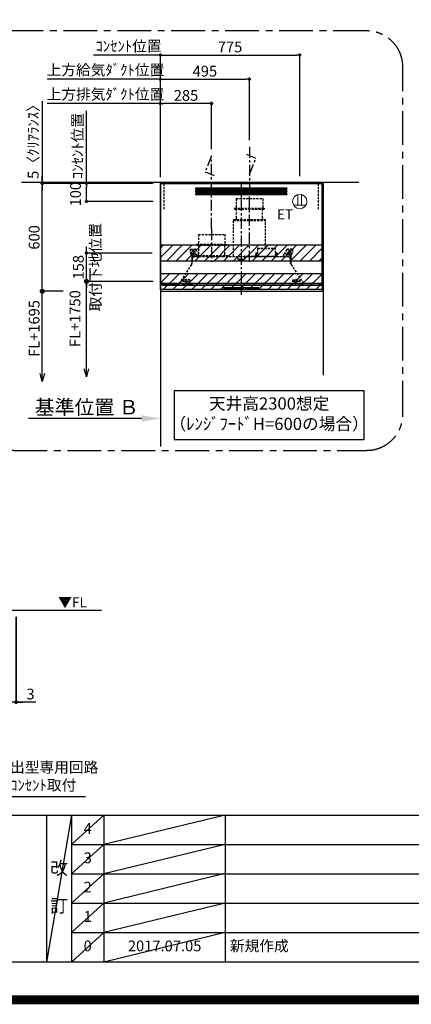
# Model space of a CAD drawing. Extents: x 83844 to 110317, y -11045 to -2175.
# Drawn here: x 102051 to 104229, y -11045 to -5563 of the extents above; entities that cross this region are included whole.
import ezdxf

# ---------------------------------------------------------------- set-up
doc = ezdxf.new("R2010")
doc.units = 0
doc.header["$LTSCALE"] = 50
doc.header["$MEASUREMENT"] = 0
doc.linetypes.add('CENTER', pattern=[2, 1.25, -0.25, 0.25, -0.25])
doc.linetypes.add('HIDDEN', pattern=[0.375, 0.25, -0.125])
doc.layers.get('0').update_dxf_attribs({"linetype": 'CONTINUOUS'})
doc.layers.get('DEFPOINTS').update_dxf_attribs({"color": 146, "linetype": 'CONTINUOUS'})
for name, color, linetype in [('111-壁仕上', 3, 'CONTINUOUS'), ('150-機器', 8, 'CONTINUOUS'), ('160-文字', 254, 'CONTINUOUS'), ('166-寸法B', 11, 'CONTINUOUS'), ('180-補助', 161, 'CONTINUOUS'), ('190-図面外枠', 5, 'CONTINUOUS'), ('191-図面内枠', 4, 'CONTINUOUS')]:
    doc.layers.add(name, color=color, linetype=linetype)
doc.styles.add('KH001', font='txt')
doc.styles.add('ＭＳ ゴシック', font='txt', dxfattribs={"height": 10})
doc.dimstyles.new('KH1xx030', dxfattribs={"dimscale": 30, "dimtxt": 2, "dimasz": 0.6, "dimexe": 0.3, "dimexo": 1.2, "dimgap": 0.5, "dimtad": 3, "dimdec": 1, "dimdsep": 46, "dimlunit": 6, "dimtxsty": 'KH001', "dimblk": 'DOT', "dimcen": 1, "dimdle": 1, "dimclrd": 256, "dimclre": 256, "dimclrt": 256, "dimadec": 0, "dimazin": 0, "dimtfac": 1, "dimtdec": 1, "dimtix": 1, "dimtmove": 2, "dimatfit": 3, "dimldrblk": 'CLOSEDBLANK', "dimfxl": 1, "dimtolj": 1, "dimtzin": 0, "dimlwd": -1, "dimlwe": -1, "dimarcsym": 0})

# ---------------------------------------------------------------- blocks, each defined once
blk = doc.blocks.new('A$C5D946DDC')
at = {"layer": '190-図面外枠'}
blk.add_line((20519, 350.7), (271, 350.7), dxfattribs=at)
at = {"layer": 'DEFPOINTS'}
blk.add_lwpolyline([(0, 0), (20790, 0), (20790, 14700), (0, 14700)], close=True, dxfattribs=at)
blk = doc.blocks.new('_Dot')
at = {"color": 0, "linetype": 'ByBlock', "lineweight": -2}
blk.add_line((-0.5, 0), (-1, 0), dxfattribs=at)
at = {"color": 0, "linetype": 'ByBlock', "const_width": 0.5}
blk.add_lwpolyline([(-0.25, 0, 1), (0.25, 0, 1)], format="xyb", close=True, dxfattribs=at)
blk = doc.blocks.new('*D118')
at = {"layer": '166-寸法B', "transparency": 16777216}
for p, q in [((102029, -8888.5), (102029, -9371.7)), ((102032, -8888.5), (102032, -9371.7)), ((102011, -9362.7), (101993, -9362.7)), ((102029, -9362.7), (102032, -9362.7)), ((102029, -9362.7), (102032, -9362.7)), ((102141.5, -9362.7), (102032, -9362.7)), ((102050, -9362.7), (102068, -9362.7))]:
    blk.add_line(p, q, dxfattribs=at)
at = {"layer": 'DEFPOINTS', "color": 0, "transparency": 16777216}
for p in [(102029, -8852.5), (102032, -8852.5), (102032, -9362.7)]:
    blk.add_point(p, dxfattribs=at)
at = {"layer": '166-寸法B', "transparency": 16777216, "xscale": 18, "yscale": 18, "zscale": 18}
blk.add_blockref('_Dot', (102029, -9362.7), dxfattribs=at)
at = {"layer": '166-寸法B', "transparency": 16777216, "xscale": 18, "yscale": 18, "zscale": 18, "rotation": 180}
blk.add_blockref('_Dot', (102032, -9362.7), dxfattribs=at)
at = {"layer": '166-寸法B', "transparency": 16777216, "insert": (102111, -9317.7), "char_height": 60, "attachment_point": 5, "style": 'KH001'}
blk.add_mtext('\\A1;3', dxfattribs=at)
blk = doc.blocks.new('_ClosedBlank')
at = {"color": 0, "linetype": 'ByBlock', "lineweight": -2}
for p, q in [((-1, 0.167), (0, 0)), ((-1, 0.167), (-1, -0.167)), ((0, 0), (-1, -0.167))]:
    blk.add_line(p, q, dxfattribs=at)
blk = doc.blocks.new('*D268')
at = {"layer": '166-寸法B', "transparency": 16777216}
for p, q in [((102833.5, -6439.3), (102833.5, -6020.8)), ((103100.5, -6029.8), (102851.5, -6029.8)), ((103118.5, -6284.3), (103118.5, -6020.8))]:
    blk.add_line(p, q, dxfattribs=at)
at = {"layer": 'DEFPOINTS', "color": 0, "transparency": 16777216}
for p in [(102833.5, -6029.8), (103118.5, -6320.3), (102833.5, -6475.3)]:
    blk.add_point(p, dxfattribs=at)
at = {"layer": '166-寸法B', "transparency": 16777216, "xscale": 18, "yscale": 18, "zscale": 18, "rotation": 180}
blk.add_blockref('_Dot', (102833.5, -6029.8), dxfattribs=at)
at = {"layer": '166-寸法B', "transparency": 16777216, "xscale": 18, "yscale": 18, "zscale": 18}
blk.add_blockref('_Dot', (103118.5, -6029.8), dxfattribs=at)
at = {"layer": '166-寸法B', "transparency": 16777216, "insert": (102976, -5984.8), "char_height": 60, "attachment_point": 5, "style": 'KH001'}
blk.add_mtext('\\A1;285', dxfattribs=at)
blk = doc.blocks.new('*D269')
at = {"layer": '166-寸法B', "transparency": 16777216}
for p, q in [((102221.9, -6029.8), (102203.9, -6029.8)), ((102833.5, -6029.8), (102221.9, -6029.8)), ((102833.5, -6434.3), (102833.5, -6020.8)), ((102833.5, -6029.8), (102851.5, -6029.8))]:
    blk.add_line(p, q, dxfattribs=at)
at = {"layer": 'DEFPOINTS', "color": 0, "transparency": 16777216}
for p in [(102221.9, -6029.8), (102221.9, -6362.7), (102833.5, -6470.3)]:
    blk.add_point(p, dxfattribs=at)
at = {"layer": '166-寸法B', "transparency": 16777216, "insert": (102527.7, -5978.1), "char_height": 60, "attachment_point": 5, "style": 'KH001'}
blk.add_mtext('\\A1;上方排気ﾀﾞｸﾄ位置', dxfattribs=at)
blk = doc.blocks.new('_None')
blk = doc.blocks.new('*D270')
at = {"layer": '166-寸法B', "transparency": 16777216}
for p, q in [((102833.5, -6434.3), (102833.5, -5750.8)), ((102479.2, -5759.8), (102461.2, -5759.8)), ((102833.5, -5759.8), (102479.2, -5759.8)), ((102833.5, -5759.8), (102851.5, -5759.8))]:
    blk.add_line(p, q, dxfattribs=at)
at = {"layer": 'DEFPOINTS', "color": 0, "transparency": 16777216}
for p in [(102479.2, -5759.8), (102479.2, -6348.5), (102833.5, -6470.3)]:
    blk.add_point(p, dxfattribs=at)
at = {"layer": '166-寸法B', "transparency": 16777216, "insert": (102656.4, -5710.4), "char_height": 60, "attachment_point": 5, "style": 'KH001'}
blk.add_mtext('\\A1;ｺﾝｾﾝﾄ位置', dxfattribs=at)
blk = doc.blocks.new('*D271')
at = {"layer": '166-寸法B', "transparency": 16777216}
for p, q in [((102833.5, -6439.3), (102833.5, -5750.8)), ((103608.5, -6434.3), (103608.5, -5750.8)), ((102851.5, -5759.8), (103590.5, -5759.8))]:
    blk.add_line(p, q, dxfattribs=at)
at = {"layer": 'DEFPOINTS', "color": 0, "transparency": 16777216}
for p in [(103608.5, -5759.8), (102833.5, -6475.3), (103608.5, -6470.3)]:
    blk.add_point(p, dxfattribs=at)
at = {"layer": '166-寸法B', "transparency": 16777216, "xscale": 18, "yscale": 18, "zscale": 18, "rotation": 180}
blk.add_blockref('_Dot', (102833.5, -5759.8), dxfattribs=at)
at = {"layer": '166-寸法B', "transparency": 16777216, "xscale": 18, "yscale": 18, "zscale": 18}
blk.add_blockref('_Dot', (103608.5, -5759.8), dxfattribs=at)
at = {"layer": '166-寸法B', "transparency": 16777216, "insert": (103221, -5714.8), "char_height": 60, "attachment_point": 5, "style": 'KH001'}
blk.add_mtext('\\A1;775', dxfattribs=at)
blk = doc.blocks.new('ｺﾝｾﾝﾄ 展開用')
at = {"layer": '160-文字', "color": 4, "linetype": 'Continuous', "lineweight": 20}
for p, q in [((-20, 34.6), (-20, -34.6)), ((38.7, 10), (-20, 10)), ((38.7, -10), (-20, -10))]:
    blk.add_line(p, q, dxfattribs=at)
blk.add_circle((0, 0), 40, dxfattribs=at)
blk = doc.blocks.new('*D272')
at = {"layer": '166-寸法B', "transparency": 16777216}
for p, q in [((102793.5, -6475.3), (102413.3, -6475.3)), ((102422.3, -6557.3), (102422.3, -6493.3)), ((102793.5, -6575.3), (102413.3, -6575.3))]:
    blk.add_line(p, q, dxfattribs=at)
at = {"layer": 'DEFPOINTS', "color": 0, "transparency": 16777216}
for p in [(102422.3, -6475.3), (102829.5, -6475.3), (102829.5, -6575.3)]:
    blk.add_point(p, dxfattribs=at)
at = {"layer": '166-寸法B', "transparency": 16777216, "xscale": 18, "yscale": 18, "zscale": 18}
for p, rotation in [((102422.3, -6475.3), 90), ((102422.3, -6575.3), 270)]:
    blk.add_blockref('_Dot', p, dxfattribs=dict(at, rotation=rotation))
at = {"layer": '166-寸法B', "transparency": 16777216, "insert": (102361.4, -6534.6), "char_height": 60, "attachment_point": 5, "rotation": 90, "style": 'KH001'}
blk.add_mtext('\\A1;100', dxfattribs=at)
blk = doc.blocks.new('_Open30')
at = {"color": 0, "linetype": 'ByBlock', "lineweight": -2}
for p, q in [((-1, 0.27), (0, 0)), ((0, 0), (-1, -0.27)), ((0, 0), (-1, 0))]:
    blk.add_line(p, q, dxfattribs=at)
blk = doc.blocks.new('_DotSmall')
at = {"color": 0, "linetype": 'ByBlock', "const_width": 0.5}
blk.add_lwpolyline([(-0.0625, 0, 1), (0.0625, 0, 1)], format="xyb", close=True, dxfattribs=at)
blk = doc.blocks.new('*D273')
at = {"layer": '166-寸法B', "transparency": 16777216}
for p, q in [((102422.3, -7507.3), (102422.3, -6990.3)), ((102793.1, -7020.3), (102413.3, -7020.3))]:
    blk.add_line(p, q, dxfattribs=at)
at = {"layer": 'DEFPOINTS', "color": 0, "transparency": 16777216}
for p in [(102829.1, -7020.3), (102422.3, -7552.3), (102735.9, -7552.3)]:
    blk.add_point(p, dxfattribs=at)
at = {"layer": '166-寸法B', "transparency": 16777216, "xscale": 45, "yscale": 45, "zscale": 45, "rotation": 270}
blk.add_blockref('_Open30', (102422.3, -7552.3), dxfattribs=at)
at = {"layer": '166-寸法B', "transparency": 16777216, "insert": (102358.3, -7227.4), "char_height": 60, "attachment_point": 5, "rotation": 90, "style": 'KH001', "bg_fill": 3, "box_fill_scale": 1.25, "bg_fill_color": 9, "bg_fill_true_color": 13158600, "bg_fill_transparency": 0}
blk.add_mtext('\\A1;FL+1750', dxfattribs=at)
at = {"layer": '166-寸法B', "transparency": 16777216, "xscale": 45, "yscale": 45, "zscale": 45, "rotation": 90}
blk.add_blockref('_DotSmall', (102422.3, -7020.3), dxfattribs=at)
blk = doc.blocks.new('*D274')
at = {"layer": '166-寸法B', "transparency": 16777216}
for p, q in [((102422.3, -6844.3), (102422.3, -6826.3)), ((102787.5, -6862.3), (102413.3, -6862.3)), ((102422.3, -7020.3), (102422.3, -6862.3)), ((102793.1, -7020.3), (102413.3, -7020.3)), ((102422.3, -7038.3), (102422.3, -7056.3))]:
    blk.add_line(p, q, dxfattribs=at)
at = {"layer": 'DEFPOINTS', "color": 0, "transparency": 16777216}
for p in [(102422.3, -6862.3), (102823.5, -6862.3), (102829.1, -7020.3)]:
    blk.add_point(p, dxfattribs=at)
at = {"layer": '166-寸法B', "transparency": 16777216, "xscale": 18, "yscale": 18, "zscale": 18}
for p, rotation in [((102422.3, -6862.3), 270), ((102422.3, -7020.3), 90)]:
    blk.add_blockref('_Dot', p, dxfattribs=dict(at, rotation=rotation))
at = {"layer": '166-寸法B', "transparency": 16777216, "char_height": 60, "attachment_point": 5, "rotation": 90, "style": 'KH001'}
for s, insert in [('\\A1;取付下地位置', (102471.7, -6941.3)), ('\\A1;158', (102377.3, -6941.3))]:
    blk.add_mtext(s, dxfattribs=dict(at, insert=insert))
blk = doc.blocks.new('*D275')
at = {"layer": '166-寸法B', "linetype": 'ByBlock', "transparency": 16777216}
for p, q in [((102793.5, -6475.3), (102167.2, -6475.3)), ((102176.2, -7057.3), (102176.2, -6493.3)), ((102293.2, -7075.3), (102167.2, -7075.3))]:
    blk.add_line(p, q, dxfattribs=at)
at = {"layer": 'DEFPOINTS', "color": 0, "transparency": 16777216}
for p in [(102176.2, -6475.3), (102829.5, -6475.3), (102329.2, -7075.3)]:
    blk.add_point(p, dxfattribs=at)
at = {"layer": '166-寸法B', "transparency": 16777216, "xscale": 18, "yscale": 18, "zscale": 18}
for p, rotation in [((102176.2, -6475.3), 90), ((102176.2, -7075.3), 270)]:
    blk.add_blockref('_Dot', p, dxfattribs=dict(at, rotation=rotation))
at = {"layer": '166-寸法B', "transparency": 16777216, "insert": (102131.2, -6775.3), "char_height": 60, "attachment_point": 5, "rotation": 90, "style": 'KH001'}
blk.add_mtext('\\A1;600', dxfattribs=at)
blk = doc.blocks.new('*D276')
at = {"layer": '166-寸法B', "transparency": 16777216}
for p, q in [((102176.2, -7532.3), (102176.2, -7045.3)), ((102293.2, -7075.3), (102167.2, -7075.3))]:
    blk.add_line(p, q, dxfattribs=at)
at = {"layer": 'DEFPOINTS', "color": 0, "transparency": 16777216}
for p in [(102329.2, -7075.3), (102176.2, -7577.3), (102755.9, -7577.3)]:
    blk.add_point(p, dxfattribs=at)
at = {"layer": '166-寸法B', "transparency": 16777216, "xscale": 45, "yscale": 45, "zscale": 45}
for name, p, rotation in [('_DotSmall', (102176.2, -7075.3), 90), ('_Open30', (102176.2, -7577.3), 270)]:
    blk.add_blockref(name, p, dxfattribs=dict(at, rotation=rotation))
at = {"layer": '166-寸法B', "transparency": 16777216, "insert": (102131.2, -7282.4), "char_height": 60, "attachment_point": 5, "rotation": 90, "style": 'KH001'}
blk.add_mtext('\\A1;FL+1695', dxfattribs=at)
blk = doc.blocks.new('*D277')
at = {"layer": '166-寸法B', "transparency": 16777216}
for p, q in [((102176.2, -6017.4), (102176.2, -6470.3)), ((102176.2, -6452.3), (102176.2, -6434.3)), ((102793.5, -6470.3), (102167.2, -6470.3)), ((102793.5, -6475.3), (102167.2, -6475.3)), ((102176.2, -6475.3), (102176.2, -6470.3)), ((102176.2, -6475.3), (102176.2, -6470.3)), ((102176.2, -6493.3), (102176.2, -6511.3))]:
    blk.add_line(p, q, dxfattribs=at)
at = {"layer": 'DEFPOINTS', "color": 0, "transparency": 16777216}
for p in [(102176.2, -6470.3), (102829.5, -6470.3), (102829.5, -6475.3)]:
    blk.add_point(p, dxfattribs=at)
at = {"layer": '166-寸法B', "transparency": 16777216, "xscale": 18, "yscale": 18, "zscale": 18}
for p, rotation in [((102176.2, -6470.3), 270), ((102176.2, -6475.3), 90)]:
    blk.add_blockref('_Dot', p, dxfattribs=dict(at, rotation=rotation))
at = {"layer": '166-寸法B', "transparency": 16777216, "insert": (102126.2, -6221.8), "char_height": 60, "attachment_point": 5, "rotation": 90, "style": 'KH001'}
blk.add_mtext('\\A1;5〈ｸﾘｱﾗﾝｽ〉', dxfattribs=at)
blk = doc.blocks.new('*D278')
at = {"layer": '166-寸法B', "transparency": 16777216}
for p, q in [((102728.5, -7783.2), (102099.8, -7783.2)), ((102833.5, -7753.2), (102833.5, -7780.2))]:
    blk.add_line(p, q, dxfattribs=at)
blk.add_solid([(102728.5, -7765.7), (102728.5, -7800.7), (102833.5, -7783.2)], dxfattribs=at)
at = {"layer": 'DEFPOINTS', "color": 0, "transparency": 16777216}
for p in [(102108.8, -7783.2), (102833.5, -7783.2), (102108.8, -7912.6)]:
    blk.add_point(p, dxfattribs=at)
at = {"layer": '166-寸法B', "transparency": 16777216, "insert": (102423.9, -7720.7), "char_height": 81, "attachment_point": 5, "style": 'KH001'}
blk.add_mtext('\\A1;基準位置 Ｂ', dxfattribs=at)
blk = doc.blocks.new('SERL-3R-901+SERV-9565_S')
at = {"layer": '150-機器', "color": 161, "linetype": 'CENTER'}
for p, q in [((0, 610), (0, -20)), ((45, 164.5), (45, 546.5)), ((-165, 347.1), (-165, 164.5))]:
    blk.add_line(p, q, dxfattribs=at)
at = {"layer": '150-機器', "color": 6, "linetype": 'Continuous'}
for p, q in [((-450, 35.5), (-450, 600)), ((-450, 600), (450, 600)), ((450, 35.5), (450, 600)), ((-450, 45.5), (450, 45.5)), ((-355, 35.5), (-450, 35.5)), ((-450, 34.5), (-450, 2)), ((-437, 35), (-449.5, 35)), ((-449.4, 45), (-449.4, 45.5)), ((-436, 45), (-449.4, 45)), ((-449, 35.5), (449, 35.5)), ((-448, 0), (448, 0)), ((-437, 35.5), (-437, 35)), ((-437, 35), (274, 35)), ((-436, 45.5), (-436, 39.4)), ((-436, 39.4), (-433, 36.4)), ((-433, 36.4), (433, 36.4)), ((0, 35), (449.5, 35)), ((430.5, 35.5), (450, 35.5)), ((436, 39.4), (433, 36.4)), ((436, 45.5), (436, 39.4)), ((436, 45), (449.5, 45)), ((437, 35.5), (437, 35)), ((437, 35), (449.5, 35)), ((449.5, 45), (449.5, 45.5)), ((450, 34.5), (450, 2))]:
    blk.add_line(p, q, dxfattribs=at)
at = {"layer": '150-機器', "linetype": 'Continuous'}
for p, q in [((251, 575), (-251, 575)), ((251, 567), (-251, 567)), ((251, 560), (-251, 560)), ((251, 552), (-251, 552)), ((251, 545), (-251, 545)), ((251, 537), (-251, 537)), ((-97, 20), (-97, 13)), ((-95.5, 21.5), (95.5, 21.5)), ((-95.5, 11.5), (95.5, 11.5)), ((-95, 17.5), (-95, 15.5)), ((-74.4, 19.5), (-93, 19.5)), ((-93, 13.5), (-67, 13.5)), ((-67, 19.5), (-73.7, 19.5)), ((-65, 15.5), (-65, 17.5)), ((-55, 17.5), (-55, 15.5)), ((-27, 19.5), (-53, 19.5)), ((-53, 13.5), (-27, 13.5)), ((-25, 15.5), (-25, 17.5)), ((-15, 17.5), (-15, 15.5)), ((13, 19.5), (-13, 19.5)), ((-13, 13.5), (13, 13.5)), ((15, 15.5), (15, 17.5)), ((25, 17.5), (25, 15.5)), ((53, 19.5), (27, 19.5)), ((27, 13.5), (53, 13.5)), ((55, 15.5), (55, 17.5)), ((65, 17.5), (65, 15.5)), ((93, 19.5), (67, 19.5)), ((67, 13.5), (93, 13.5)), ((95, 15.5), (95, 17.5)), ((97, 20), (97, 13))]:
    blk.add_line(p, q, dxfattribs=at)
at = {"layer": '150-機器', "linetype": 'HIDDEN'}
for p, q in [((-28.9, 516.5), (118.9, 516.5)), ((-28.9, 516.5), (-28.9, 462.5)), ((118.9, 516.5), (118.9, 462.5)), ((-37.5, 462.5), (127.5, 462.5)), ((-37.5, 462.5), (-37.5, 458.5)), ((-35.5, 456.5), (125.5, 456.5)), ((-27.2, 456.5), (-27.2, 453.4)), ((-27.2, 408.3), (-27.2, 456.5)), ((117.2, 408.3), (117.2, 456.5)), ((127.5, 462.5), (127.5, 458.5)), ((-44.5, 393.9), (-44.5, 195.1)), ((-43.9, 394.5), (133.9, 394.5)), ((-43, 399.5), (133, 399.5)), ((-43, 399.5), (-43, 395.1)), ((-27.2, 405.9), (-27.2, 408.3)), ((117.2, 405.9), (117.2, 408.3)), ((133, 399.5), (133, 395.1)), ((134.5, 239.5), (134.5, 393.9)), ((-238.9, 317.1), (-91.1, 317.1)), ((-238.9, 317.1), (-238.9, 263.1)), ((-91.1, 317.1), (-91.1, 263.1)), ((-284, 234.5), (-257.7, 234.5)), ((-284, 234.5), (-284, 213.6)), ((-283, 234.5), (-283, 213.6)), ((-261.5, 224.5), (-274.5, 224.5)), ((-272, 224.5), (-272, 220.6)), ((-268, 198.5), (-268, 231)), ((-264, 224.5), (-264, 220.6)), ((-257.7, 234.5), (-255, 234.5)), ((-253.5, 232.3), (-255, 234.5)), ((-253.5, 232.3), (-237.2, 207.8)), ((-247.5, 263.1), (-247.5, 259.1)), ((-247.5, 263.1), (-82.5, 263.1)), ((-245.5, 257.1), (-84.5, 257.1)), ((-237.2, 257.1), (-237.2, 254)), ((-237.2, 257.1), (-237.2, 205.9)), ((-92.8, 257.1), (-92.8, 205.9)), ((-92.8, 257.1), (-92.8, 254)), ((-82.5, 263.1), (-82.5, 259.1)), ((90.2, 238.9), (90.2, 195.1)), ((90.8, 239.5), (90.8, 195.1)), ((90.8, 239.5), (189.4, 239.5)), ((90.8, 238.9), (189.4, 238.9)), ((189.4, 194.5), (189.4, 239.5)), ((190, 194.5), (190, 238.9)), ((253.5, 232.3), (235.8, 205.8)), ((284, 234.5), (257.7, 234.5)), ((274.5, 224.5), (261.5, 224.5)), ((264, 224.5), (264, 220.6)), ((268, 198.5), (268, 231)), ((272, 224.5), (272, 220.6)), ((283, 234.5), (283, 213.6)), ((284, 234.5), (284, 213.6)), ((-277.2, 204.3), (-282.2, 209.3)), ((-254, 212.5), (-282, 212.5)), ((-276.5, 205), (-281.5, 210)), ((-276, 201.4), (-276, 150.7)), ((-275, 196.5), (-276, 196.5)), ((-275, 201.4), (-275, 153.2)), ((-273, 196.5), (-275, 196.5)), ((-275, 193.9), (-275, 153.2)), ((-274.4, 193.9), (-275, 193.9)), ((-274.4, 193.9), (-274.4, 194.5)), ((-274.4, 194.5), (274.4, 194.5)), ((-274.4, 193.9), (-268.1, 187.6)), ((-274, 159.4), (-274, 173.5)), ((-273, 194.5), (-273, 196.5)), ((-253, 195.5), (-273, 195.5)), ((-235, 194.5), (-273, 194.5)), ((-254, 193.5), (-27, 193.5)), ((-253, 199.5), (-77, 199.5)), ((-253, 199.5), (-253, 195.1)), ((-77, 199.5), (-77, 195.1)), ((-17, 176), (-17, 183.5)), ((-14.5, 175.5), (-16.5, 175.5)), ((-15, 178), (15, 178)), ((-15, 175.5), (-15, 178)), ((-14.5, 175.5), (-14.5, 177.2)), ((-14.5, 175.7), (0, 175.7)), ((14.5, 175.7), (0, 175.7)), ((14.5, 175.5), (14.5, 177.5)), ((14.5, 175.5), (16.5, 175.5)), ((15, 175.5), (15, 178)), ((17, 176), (17, 183.5)), ((17.1, 195.1), (85.9, 195.1)), ((27, 193.5), (254, 193.5)), ((90.2, 195.1), (70, 195.1)), ((90.2, 194.5), (70, 194.5)), ((79, 211), (90.2, 211)), ((79.4, 201.8), (90.2, 201.8)), ((88.2, 199.8), (79.8, 201)), ((79.9, 209.8), (88.2, 211)), ((80.3, 209), (90.2, 209)), ((80.6, 199.8), (90.2, 199.8)), ((80.7, 214), (80.7, 211)), ((80.7, 214), (90.2, 214)), ((88.2, 211), (90.2, 210)), ((88.2, 199.8), (90.2, 200.8)), ((92.8, 195.1), (90.8, 197.1)), ((92.8, 195.1), (187.4, 195.1)), ((187.4, 195.1), (189.4, 197.1)), ((189.4, 195.1), (190, 195.1)), ((190, 214), (199.5, 214)), ((190, 212), (190, 211)), ((190, 211), (202.5, 211)), ((190, 210), (192, 211)), ((190, 209), (199.7, 209)), ((190, 201.8), (200.3, 201.8)), ((190, 200.8), (192, 199.8)), ((190, 199.8), (190, 198.8)), ((190, 199.8), (198.3, 199.8)), ((200.6, 209.8), (192, 211)), ((192, 199.8), (199.4, 200.9)), ((199.5, 214), (199.5, 211)), ((235, 194.5), (235, 203)), ((235, 195.5), (273, 195.5)), ((235, 194.5), (273, 194.5)), ((282, 212.5), (254, 212.5)), ((268.1, 187.6), (274.4, 193.9)), ((273, 194.5), (273, 196.5)), ((273, 196.5), (275, 196.5)), ((274, 159.4), (274, 173.5)), ((274, 159.4), (274, 173.5)), ((274.4, 193.9), (274.4, 194.5)), ((274.4, 193.9), (275, 193.9)), ((274.4, 155.5), (274.4, 193.9)), ((274.4, 155.5), (274.4, 183.4)), ((275, 153.2), (275, 201.4)), ((275, 196.5), (276, 196.5)), ((275, 193.9), (275, 153.2)), ((276, 201.4), (276, 150.7)), ((276.5, 205), (281.5, 210)), ((277.2, 204.3), (282.2, 209.3)), ((-277.2, 148.5), (-341.8, 49.5)), ((277.2, 148.5), (341.8, 49.5)), ((-325.5, 64.5), (-325.5, 38.1)), ((-285.5, 64.5), (-325.5, 64.5)), ((-323.9, 64.5), (-323.9, 38.1)), ((-305.5, 40.5), (-305.5, 68.5)), ((-287.1, 64.5), (-287.1, 38.1)), ((-285.5, 64.5), (-285.5, 38.1)), ((285.5, 64.5), (285.5, 38.1)), ((285.5, 64.5), (325.5, 64.5)), ((287.1, 64.5), (287.1, 38.1)), ((305.5, 40.5), (305.5, 68.5)), ((323.9, 64.5), (323.9, 38.1)), ((325.5, 64.5), (325.5, 38.1)), ((-345, 38.6), (-345, 35.5)), ((-289.1, 36.1), (-321.9, 36.1)), ((-291.5, 54.5), (-319.5, 54.5)), ((-284.5, 45.4), (-285.5, 45.4)), ((289.1, 36.1), (321.9, 36.1)), ((319.5, 54.5), (291.5, 54.5)), ((345, 38.6), (345, 35))]:
    blk.add_line(p, q, dxfattribs=at)
for centre, radius in [((-252, 207.5), 3), ((252, 207.5), 3), ((-305.5, 54.5), 4), ((305.5, 54.5), 4), ((305.5, 54.5), 4)]:
    blk.add_circle(centre, radius, dxfattribs=at)
at = {"layer": '150-機器', "color": 6, "linetype": 'Continuous'}
for centre in [(-275, 41), (275, 41)]:
    blk.add_circle(centre, 1.81, dxfattribs=at)
at = {"layer": '150-機器', "linetype": 'Continuous'}
for centre, radius, start, end in [((-251, 571), 4, 90, 270), ((-251, 556), 4, 90, 270), ((251, 571), 4, 270, 90), ((251, 556), 4, 270, 90), ((-251, 541), 4, 90, 270), ((251, 541), 4, 270, 90), ((-95.5, 20), 1.5, 90, 180), ((-95.5, 13), 1.5, 180, 270), ((-93, 17.5), 2, 90, 180), ((-93, 15.5), 2, 180, 270), ((-67, 17.5), 2, 0, 90), ((-67, 15.5), 2, 270, 0), ((-53, 17.5), 2, 90, 180), ((-53, 15.5), 2, 180, 270), ((-27, 17.5), 2, 0, 90), ((-27, 15.5), 2, 270, 0), ((-13, 17.5), 2, 90, 180), ((-13, 15.5), 2, 180, 270), ((13, 17.5), 2, 0, 90), ((13, 15.5), 2, 270, 0), ((27, 17.5), 2, 90, 180), ((27, 15.5), 2, 180, 270), ((53, 17.5), 2, 0, 90), ((53, 15.5), 2, 270, 0), ((67, 17.5), 2, 90, 180), ((67, 15.5), 2, 180, 270), ((93, 17.5), 2, 0, 90), ((93, 15.5), 2, 270, 0), ((95.5, 20), 1.5, 0, 90), ((95.5, 13), 1.5, 270, 0)]:
    blk.add_arc(centre, radius, start, end, dxfattribs=at)
at = {"layer": '150-機器', "linetype": 'HIDDEN'}
for centre, radius, start, end in [((-35.5, 458.5), 2, 180, 270), ((125.5, 458.5), 2, 270, 0), ((-43.9, 393.9), 0.6, 90, 180), ((-42.4, 395.1), 0.6, 180, 270), ((-37.2, 405.9), 10, 320.2082, 360), ((127.2, 405.9), 10, 180, 219.7918), ((132.4, 395.1), 0.6, 270, 0), ((133.9, 393.9), 0.6, 0, 90), ((-268, 212.5), 9, 116.3878, 63.6122), ((-268, 224.5), 4, 0, 180), ((-257.7, 229.5), 5, 33.6901, 90), ((-245.5, 259.1), 2, 180, 270), ((-84.5, 259.1), 2, 270, 0), ((90.8, 238.9), 0.6, 90, 180), ((189.4, 238.9), 0.6, 0, 90), ((257.7, 229.5), 5, 90, 146.3099), ((268, 212.5), 9, 116.3878, 63.6122), ((268, 224.5), 4, 360, 180), ((-278, 213.6), 6, 180, 225), ((-278, 213.6), 5, 180, 225), ((-280, 201.4), 4, 0, 45), ((-280, 201.4), 5, 0, 45), ((-274.4, 193.9), 0.6, 90, 180), ((-254, 173.5), 20, 90, 180), ((-252.4, 195.1), 0.6, 180, 270), ((-247.2, 205.9), 10, 320.2082, 360), ((-82.8, 205.9), 10, 180, 219.7918), ((-27, 183.5), 10, 0, 90), ((-16.5, 176), 0.5, 180, 270), ((-12.6, 177.3), 1.88, 159.3794, 175.5981), ((12.6, 177.3), 1.88, 4.4019, 20.6206), ((17.1, 194.5), 0.6, 90, 180), ((16.5, 176), 0.5, 270, 360), ((27, 183.5), 10, 90, 180), ((85.9, 194.5), 0.6, 360, 90), ((90.2, 195.1), 0.6, 270, 0), ((240, 203), 5, 146.3099, 180), ((254, 173.5), 20, 0, 90), ((274.4, 193.9), 0.6, 0, 90), ((280, 201.4), 5, 135, 180), ((280, 201.4), 4, 135, 180), ((278, 213.6), 5, 315, 0), ((278, 213.6), 6, 315, 0), ((-294, 159.4), 20, 326.9207, 334.1581), ((-294, 159.4), 20, 334.1581, 360), ((294, 159.4), 20, 180, 205.8419), ((294, 159.4), 20, 205.8419, 213.0793), ((-325, 38.6), 20, 146.9207, 180), ((-321.9, 38.1), 3.6, 180, 239.4416), ((-321.9, 38.1), 2, 180, 270), ((-289.1, 38.1), 2, 270, 360), ((-289.1, 38.1), 3.6, 300.5584, 360), ((289.1, 38.1), 3.6, 180, 239.4416), ((289.1, 38.1), 2, 180, 270), ((321.9, 38.1), 2, 270, 0), ((321.9, 38.1), 3.6, 300.5584, 0), ((325, 38.6), 20, 0, 33.0793)]:
    blk.add_arc(centre, radius, start, end, dxfattribs=at)
at = {"layer": '150-機器', "color": 6, "linetype": 'Continuous'}
for centre, radius, start, end in [((-449.5, 35.5), 0.5, 180, 270), ((-449.5, 34.5), 0.5, 90, 180), ((-448, 2), 2, 180, 270), ((448, 2), 2, 270, 0), ((449.5, 35.5), 0.5, 270, 360), ((449.5, 34.5), 0.5, 0, 90)]:
    blk.add_arc(centre, radius, start, end, dxfattribs=at)
at = {"layer": '150-機器', "linetype": 'HIDDEN'}
for points, knots in [([(79, 211), (79.8, 209.9), (81.7, 207.4), (78, 203.4), (79.8, 200.9), (80.6, 199.8)], [0, 0, 0, 0, 3.724178, 8.523057, 12.136145, 12.136145, 12.136145, 12.136145]), ([(202.5, 211), (200.5, 209.7), (197.2, 207.6), (202.7, 203.9), (200, 201.4), (198.3, 199.8)], [0, 0, 0, 0, 5.268178, 8.658833, 13.999266, 13.999266, 13.999266, 13.999266])]:
    blk.add_open_spline(points, degree=3, knots=knots, dxfattribs=at)
at = {"layer": 'DEFPOINTS', "linetype": 'HIDDEN'}
for p, q in [((-428.5, 456.5), (-428.5, 597.3)), ((428.5, 456.5), (428.5, 597.3))]:
    blk.add_line(p, q, dxfattribs=at)
blk = doc.blocks.new('*D279')
at = {"layer": '166-寸法B', "transparency": 16777216}
for p, q in [((102422.3, -6088), (102422.3, -6070)), ((102422.3, -6475.3), (102422.3, -6088)), ((102793.5, -6475.3), (102413.3, -6475.3)), ((102422.3, -6475.3), (102422.3, -6493.3))]:
    blk.add_line(p, q, dxfattribs=at)
at = {"layer": 'DEFPOINTS', "color": 0, "transparency": 16777216}
for p in [(102422.3, -6088), (102736, -6088), (102829.5, -6475.3)]:
    blk.add_point(p, dxfattribs=at)
at = {"layer": '166-寸法B', "transparency": 16777216, "insert": (102372.9, -6266.4), "char_height": 60, "attachment_point": 5, "rotation": 90, "style": 'KH001'}
blk.add_mtext('\\A1;ｺﾝｾﾝﾄ位置', dxfattribs=at)
blk = doc.blocks.new('*D280')
at = {"layer": '166-寸法B', "transparency": 16777216}
for p, q in [((102833.5, -6439.3), (102833.5, -5885.8)), ((102851.5, -5894.8), (103310.5, -5894.8)), ((103328.5, -6234.3), (103328.5, -5885.8))]:
    blk.add_line(p, q, dxfattribs=at)
at = {"layer": 'DEFPOINTS', "color": 0, "transparency": 16777216}
for p in [(103328.5, -5894.8), (103328.5, -6270.3), (102833.5, -6475.3)]:
    blk.add_point(p, dxfattribs=at)
at = {"layer": '166-寸法B', "transparency": 16777216, "xscale": 18, "yscale": 18, "zscale": 18, "rotation": 180}
blk.add_blockref('_Dot', (102833.5, -5894.8), dxfattribs=at)
at = {"layer": '166-寸法B', "transparency": 16777216, "xscale": 18, "yscale": 18, "zscale": 18}
blk.add_blockref('_Dot', (103328.5, -5894.8), dxfattribs=at)
at = {"layer": '166-寸法B', "transparency": 16777216, "insert": (103081, -5849.8), "char_height": 60, "attachment_point": 5, "style": 'KH001'}
blk.add_mtext('\\A1;495', dxfattribs=at)
blk = doc.blocks.new('*D281')
at = {"layer": '166-寸法B', "transparency": 16777216}
for p, q in [((102221.9, -5894.8), (102203.9, -5894.8)), ((102833.5, -5894.8), (102221.9, -5894.8)), ((102833.5, -6434.3), (102833.5, -5885.8)), ((102833.5, -5894.8), (102851.5, -5894.8))]:
    blk.add_line(p, q, dxfattribs=at)
at = {"layer": 'DEFPOINTS', "color": 0, "transparency": 16777216}
for p in [(102221.9, -5894.8), (102221.9, -6362.7), (102833.5, -6470.3)]:
    blk.add_point(p, dxfattribs=at)
at = {"layer": '166-寸法B', "transparency": 16777216, "insert": (102527.7, -5842.9), "char_height": 60, "attachment_point": 5, "style": 'KH001'}
blk.add_mtext('\\A1;上方給気ﾀﾞｸﾄ位置', dxfattribs=at)

msp = doc.modelspace()

# ---------------------------------------------------------------- hatches: boundary and pattern name
at = {"layer": '180-補助'}
h = msp.add_hatch(dxfattribs=at)
h.set_pattern_fill('ANSI31', color=13, scale=300, style=0)
h.set_pattern_definition([(45, (-115866.95, 4522.284), (-26.516504, 26.516504), [])])
h.paths.add_polyline_path([(102833.5, -6817.26), (103737.5, -6817.26), (103737.5, -6907.26), (102833.5, -6907.26)])
h = msp.add_hatch(dxfattribs=at)
h.set_pattern_fill('ANSI31', color=13, scale=300, style=0)
h.set_pattern_definition([(45, (-115866.95, 4594.284), (-26.516504, 26.516504), [])])
h.paths.add_polyline_path([(102833.5, -6975.26), (103737.5, -6975.26), (103737.5, -7065.26), (102833.5, -7065.26)])

# ---------------------------------------------------------------- linework, layer by layer
at = {"layer": '111-壁仕上', "ltscale": 2}
for p, q in [((103937.26, -6470.26), (102061.12, -6470.26)), ((103738.5, -6470.26), (103738.5, -7542.65)), ((102506.82, -8852.51), (99290.96, -8852.51))]:
    msp.add_line(p, q, dxfattribs=at)
at = {"layer": '150-機器', "linetype": 'CENTER'}
for p, q in [((103328.5, -6270.26), (103328.5, -6528.76)), ((103364.87, -6335.34), (103313.69, -6314.12)), ((103328.5, -6425.25), (103364.87, -6335.34))]:
    msp.add_line(p, q, dxfattribs=at)
msp.add_lwpolyline([(103118.5, -6728.16), (103118.5, -6320.26), (103082.14, -6410.16), (103133.32, -6431.39)], dxfattribs=at)
at = {"layer": '160-文字'}
msp.add_lwpolyline([(103967.07, -7630), (102909.5, -7630), (102909.5, -7900.99), (103967.07, -7900.99)], close=True, dxfattribs=at)
at = {"layer": '180-補助', "linetype": 'CENTER', "ltscale": 3}
msp.add_lwpolyline([(104181.78, -7760.72), (104181.78, -5825.72, 0.4142136), (103981.78, -5625.72), (102016.5, -5625.72, 0.4142136), (101816.5, -5825.72), (101816.5, -7760.72, 0.4142136), (102016.5, -7960.72), (103981.78, -7960.72, 0.4142136)], format="xyb", close=True, dxfattribs=at)
at = {"layer": '180-補助', "color": 13}
for points in [[(102833.5, -6817.26), (103737.5, -6817.26), (103737.5, -6907.26), (102833.5, -6907.26)], [(102833.5, -6975.26), (103737.5, -6975.26), (103737.5, -7065.26), (102833.5, -7065.26)]]:
    msp.add_lwpolyline(points, close=True, dxfattribs=at)
at = {"layer": '191-図面内枠'}
for p, q in [((97980.49, -9992.67), (110129.31, -9992.67)), ((102200.76, -9992.67), (102200.76, -10809.6)), ((102338.87, -9992.67), (102338.87, -10809.6)), ((102519.84, -9992.67), (102519.84, -10809.6)), ((103194.48, -9992.67), (103194.48, -10809.6)), ((102338.87, -10155.6), (106823.28, -10155.6)), ((102338.87, -10318.6), (106823.28, -10318.6)), ((102338.87, -10481.6), (106823.28, -10481.6)), ((102338.87, -10645.6), (106823.28, -10645.6))]:
    msp.add_line(p, q, dxfattribs=at)
at = {"layer": 'DEFPOINTS'}
for p, q in [((102338.87, -9992.67), (102200.76, -10809.6)), ((102519.84, -9992.67), (102338.87, -10155.67)), ((103194.48, -9991.6), (102519.84, -10155.6)), ((102519.84, -10155.6), (102338.87, -10318.6)), ((103194.48, -10154.6), (102519.84, -10318.6)), ((102519.84, -10318.6), (102338.87, -10481.6)), ((103194.48, -10317.6), (102519.84, -10481.6)), ((102519.84, -10481.6), (102338.87, -10645.6)), ((103194.48, -10481.6), (102519.84, -10645.6)), ((102519.84, -10645.6), (102338.87, -10809.6)), ((103194.48, -10645.6), (102519.84, -10809.6))]:
    msp.add_line(p, q, dxfattribs=at)
at = {"layer": 'DEFPOINTS', "color": 1, "const_width": 50}
msp.add_lwpolyline([(97817.91, -11020), (110291.9, -11020), (110291.9, -2200), (97817.91, -2200)], close=True, dxfattribs=at)

# ---------------------------------------------------------------- block references
at = {"layer": '160-文字', "rotation": 90}
msp.add_blockref('ｺﾝｾﾝﾄ 展開用', (103608.5, -6575.26), dxfattribs=at)
at = {"layer": '190-図面外枠', "xscale": 0.5999999999985448, "yscale": 0.5999999999985448, "zscale": 0.5999999999985448}
msp.add_blockref('A$C5D946DDC', (97817.91, -11020), dxfattribs=at)

# ---------------------------------------------------------------- texts
at = {"layer": '160-文字', "color": 4, "lineweight": 0, "char_height": 56, "line_spacing_factor": 0.782827, "style": 'ＭＳ ゴシック'}
for s, insert, attachment_point in [('ET', (103481.33, -6618.96), 1), ('▼FL', (102425, -8779), 3)]:
    msp.add_mtext(s, dxfattribs=dict(at, insert=insert, attachment_point=attachment_point))
at = {"layer": '160-文字', "style": 'KH001'}
for s, insert, char_height, attachment_point in [('天井高2300想定\\P（ﾚﾝｼﾞﾌｰﾄﾞH=600の場合）', (103438.29, -7765.49), 68, 5), ('食洗機用ｺﾝｾﾝﾄ\\P単相100V 15A E端子付露出型専用回路\\P食洗機設置説明書に従いｺﾝｾﾝﾄ取付', (101097.19, -9873.64), 60, 7)]:
    msp.add_mtext(s, dxfattribs=dict(at, insert=insert, char_height=char_height, attachment_point=attachment_point))
at = {"layer": '160-文字', "line_spacing_factor": 0.876232, "style": 'KH001'}
for s, insert, char_height, attachment_point in [('4', (102429.35, -10074.17), 60, 5), ('改\\P\\P訂', (102269.81, -10401.13), 72, 5), ('3', (102429.35, -10237.1), 60, 5), ('2', (102429.35, -10400.1), 60, 5), ('1', (102429.35, -10563.6), 60, 5), ('0', (102429.35, -10727.6), 60, 5), ('{2017.07.05}', (102857.16, -10727.6), 60, 5), ('新規作成', (103219.79, -10727.6), 60, 4)]:
    msp.add_mtext(s, dxfattribs=dict(at, insert=insert, char_height=char_height, attachment_point=attachment_point))

# ---------------------------------------------------------------- dimensions: what is measured, and where the dimension line sits
at = {"layer": '166-寸法B'}
for base, p2, text, picture, middle in [((102479.24, -5759.79), (102479.24, -6348.46), 'ｺﾝｾﾝﾄ位置', '*D270', (102656.37, -5710.37)), ((102221.91, -5894.79), (102221.91, -6362.73), '上方給気ﾀﾞｸﾄ位置', '*D281', (102527.71, -5842.93)), ((102221.91, -6029.79), (102221.91, -6362.73), '上方排気ﾀﾞｸﾄ位置', '*D269', (102527.71, -5978.09))]:
    dim = msp.add_linear_dim(base=base, p1=(102833.5, -6470.26), p2=p2, text=text, dimstyle='KH1xx030', override={"dimblk1": 'None', "dimblk2": 'None', "dimsah": 1, "dimse2": 1}, dxfattribs=at)
    dim.commit()
    dim.dimension.update_dxf_attribs({"geometry": picture, "text_midpoint": middle})
for base, p1, p2, picture, middle in [((103608.5, -5759.79), (102833.5, -6475.26), (103608.5, -6470.26), '*D271', (103221, -5714.79)), ((102833.5, -6029.79), (103118.5, -6320.26), (102833.5, -6475.26), '*D268', (102976, -5984.79))]:
    dim = msp.add_linear_dim(base=base, p1=p1, p2=p2, dimstyle='KH1xx030', dxfattribs=at)
    dim.commit()
    dim.dimension.update_dxf_attribs({"geometry": picture, "text_midpoint": middle})
at = {"layer": '166-寸法B', "color": 4}
dim = msp.add_linear_dim(base=(103328.5, -5894.79), p1=(102833.5, -6475.26), p2=(103328.5, -6270.26), dimstyle='KH1xx030', dxfattribs=at)
dim.commit()
dim.dimension.update_dxf_attribs({"geometry": '*D280', "text_midpoint": (103081, -5849.79)})
at = {"layer": '166-寸法B'}
for base, p2, angle, text, override, picture, middle in [((102176.23, -6470.26), (102829.5, -6470.26), 90, '<>〈ｸﾘｱﾗﾝｽ〉', {"dimtmove": 1}, '*D277', (102146.06, -6221.82)), ((102422.33, -6088.03), (102736.05, -6088.03), 270, 'ｺﾝｾﾝﾄ位置', {"dimjust": 2, "dimblk1": 'None', "dimblk2": 'None', "dimsah": 1, "dimse2": 1}, '*D279', (102372.92, -6266.36))]:
    dim = msp.add_linear_dim(base=base, p1=(102829.5, -6475.26), p2=p2, angle=angle, text=text, dimstyle='KH1xx030', override=override, dxfattribs=at)
    dim.commit()
    dim.dimension.update_dxf_attribs({"geometry": picture, "text_midpoint": middle, "dimtype": 128})
dim = msp.add_linear_dim(base=(102422.33, -6475.26), p1=(102829.5, -6575.26), p2=(102829.5, -6475.26), angle=270, dimstyle='KH1xx030', override={"dimpost": ''}, dxfattribs=at)
dim.commit()
dim.dimension.update_dxf_attribs({"geometry": '*D272', "text_midpoint": (102361.43, -6534.61), "dimtype": 128})
dim = msp.add_linear_dim(base=(102108.78, -7783.24), p1=(102833.5, -7783.24), p2=(102108.78, -7912.64), text='基準位置 Ｂ', dimstyle='KH1xx030', override={"dimtxt": 2.7, "dimasz": 3.5, "dimexe": 0.1, "dimexo": 1, "dimblk2": 'None', "dimsah": 1, "dimdle": 0.3, "dimse2": 1}, dxfattribs=at)
dim.commit()
dim.dimension.update_dxf_attribs({"geometry": '*D278', "text_midpoint": (102423.87, -7720.75), "dimtype": 128})
dim = msp.add_linear_dim(base=(102031.96, -9362.67), p1=(102028.96, -8852.51), p2=(102031.96, -8852.51), dimstyle='KH1xx030', override={"dimtmove": 1}, dxfattribs=at)
dim.commit()
dim.dimension.update_dxf_attribs({"geometry": '*D118', "text_midpoint": (102110.95, -9371.57), "dimtype": 128})

# ---------------------------------------------------------------- leaders
at = {"layer": '160-文字', "annotation_type": 0, "has_hookline": 1, "hookline_direction": 0, "text_width": 1319.09}
msp.add_leader([(100550.96, -8702.51), (101064.19, -9888.64), (101082.19, -9888.64)], dimstyle='KH1xx030', override={"dimgap": 0.5, "dimtad": 1}, dxfattribs=at)

# ---------------------------------------------------------------- next in the draw order: dimensions: what is measured, and where the dimension line sits
at = {"layer": '166-寸法B'}
dim = msp.add_linear_dim(base=(102422.33, -7552.29), p1=(102829.1, -7020.26), p2=(102735.94, -7552.29), angle=270, text='FL+1750', dimstyle='KH1xx030', override={"dimasz": 1.5, "dimjust": 1, "dimblk1": 'DotSmall', "dimblk2": 'Open30', "dimsah": 1, "dimse2": 1, "dimtfill": 1}, dxfattribs=at)
dim.commit()
dim.dimension.update_dxf_attribs({"geometry": '*D273', "text_midpoint": (102358.28, -7227.44), "dimtype": 128})

# ---------------------------------------------------------------- next in the draw order: linework, layer by layer
at = {"layer": '111-壁仕上', "ltscale": 2}
msp.add_line((102833.5, -6470.26), (102833.5, -7939.9), dxfattribs=at)

# ---------------------------------------------------------------- next in the draw order: block references
at = {"layer": '150-機器', "color": 4}
msp.add_blockref('SERL-3R-901+SERV-9565_S', (103283.5, -7075.26), dxfattribs=at)

# ---------------------------------------------------------------- next in the draw order: dimensions: what is measured, and where the dimension line sits
at = {"layer": '166-寸法B'}
for base, p1, p2, override, picture, middle in [((102176.23, -6475.26), (102329.25, -7075.26), (102829.5, -6475.26), {"dimfxl": 0.5, "dimarcsym": 1}, '*D275', (102131.23, -6775.26)), ((102422.33, -6862.26), (102829.1, -7020.26), (102823.5, -6862.26), {"dimpost": '\\X取付下地位置'}, '*D274', (102422.33, -6941.26))]:
    dim = msp.add_linear_dim(base=base, p1=p1, p2=p2, angle=90, dimstyle='KH1xx030', override=override, dxfattribs=at)
    dim.commit()
    dim.dimension.update_dxf_attribs({"geometry": picture, "text_midpoint": middle})
dim = msp.add_linear_dim(base=(102176.23, -7577.29), p1=(102329.25, -7075.26), p2=(102755.94, -7577.29), angle=90, text='FL+1695', dimstyle='KH1xx030', override={"dimasz": 1.5, "dimjust": 1, "dimblk1": 'DotSmall', "dimblk2": 'Open30', "dimsah": 1, "dimse2": 1}, dxfattribs=at)
dim.commit()
dim.dimension.update_dxf_attribs({"geometry": '*D276', "text_midpoint": (102131.23, -7282.44)})

doc.saveas('drawing.dxf')
